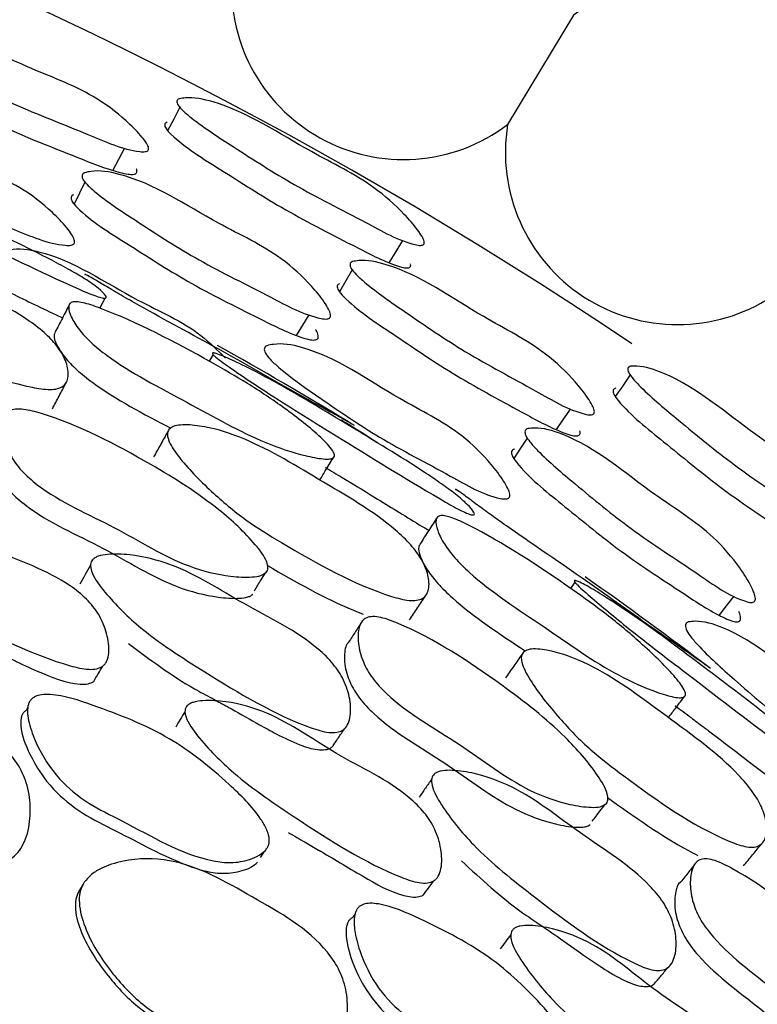
# Model space of a CAD drawing. Units: millimetres. Extents: x 18 to 1436, y 72 to 1488.
# Drawn here: x 596 to 601, y 704 to 710 of the extents above; entities that cross this region are included whole.
import ezdxf

# ---------------------------------------------------------------- set-up
doc = ezdxf.new("R2010")
doc.units = ezdxf.units.MM

msp = doc.modelspace()

# ---------------------------------------------------------------- linework, layer by layer
at = {"color": 7, "linetype": 'Continuous', "lineweight": 25}
for p, q in [((599.5852, 709.7171), (599.1925, 709.0657)), ((596.7642, 707.9714), (596.7959, 708.0318)), ((597.4375, 707.6955), (597.4149, 707.655)), ((597.7627, 706.4155), (597.7637, 706.4171)), ((599.5928, 706.3396), (599.5663, 706.3016)), ((598.3284, 706.1098), (598.3268, 706.1075)), ((596.3659, 705.6497), (596.3655, 705.6491)), ((596.3351, 705.5941), (596.3242, 705.5745)), ((599.7869, 705.0333), (599.788, 705.0347)), ((597.7652, 704.7661), (597.7668, 704.7685)), ((598.3197, 704.4126), (598.3193, 704.4121)), ((598.2835, 704.3605), (598.2707, 704.342))]:
    msp.add_line(p, q, dxfattribs=at)
at = {"color": 7, "linetype": 'Continuous', "lineweight": 25, "flags": 128}
for points in [[(597.2394, 709.1685), (597.2031, 709.0988), (597.1668, 709.0292)], [(596.8415, 708.7924), (596.8766, 708.8593), (596.9117, 708.9262)], [(596.6748, 708.7224), (596.6423, 708.6572), (596.6099, 708.5919)], [(598.487, 708.242), (598.5278, 708.3089), (598.5686, 708.3758)], [(598.2666, 708.2), (598.2286, 708.1346), (598.1907, 708.0692)], [(597.9354, 707.8083), (597.9726, 707.8705), (598.0097, 707.9326)], [(599.9222, 707.574), (599.8779, 707.5091), (599.8336, 707.4443)], [(599.4827, 707.2476), (599.5254, 707.3099), (599.5681, 707.3722)], [(599.3088, 707.1979), (599.2688, 707.1369), (599.2289, 707.0759)], [(600.4525, 706.1411), (600.4967, 706.1984), (600.5409, 706.2557)], [(596.6642, 704.54), (596.6512, 704.5189), (596.6383, 704.4979)]]:
    msp.add_lwpolyline(points, dxfattribs=at)
at = {"color": 7, "linetype": 'Continuous', "lineweight": 25}
for radius in [29.5, 20.8]:
    msp.add_circle((585.1468, 685.7677), radius, dxfattribs=at)
for centre, radius, start, end in [((585.1468, 685.7677), 26.5, 56.08527, 86.16859), ((598.5729, 709.8833), 1.0258, 174.63232, 307.15465), ((600.2047, 708.8995), 1.0258, 16.38799, 127.15465), ((600.2047, 708.8995), 1.0258, 170.67628, 303.19861), ((585.1468, 685.7677), 25.1978, 58.68011, 60.73427), ((585.1468, 685.7677), 25.1978, 52.74751, 54.85063)]:
    msp.add_arc(centre, radius, start, end, dxfattribs=at)
for points, knots in [([(595.5172, 709.6433), (595.529, 709.6471), (595.5867, 709.6654), (595.8759, 709.6411), (596.2568, 709.4255), (596.6801, 709.2769), (596.8948, 709.1148), (596.9926, 709.0189), (597.0354, 708.9658), (597.0514, 708.9383), (597.0545, 708.9217), (597.052, 708.9129), (597.0449, 708.9069), (597.0284, 708.9022), (596.9102, 708.9116), (596.644, 709.031), (596.2623, 709.1738), (595.9028, 709.362), (595.6654, 709.487), (595.5518, 709.5653), (595.519, 709.5947), (595.5061, 709.6147), (595.5035, 709.6267), (595.5073, 709.6369), (595.5138, 709.6411), (595.5172, 709.6433)], [0, 0, 0, 0, 0.012832, 0.063189, 0.2455, 0.364599, 0.433279, 0.469432, 0.484958, 0.496092, 0.500175, 0.50377, 0.507323, 0.511294, 0.521672, 0.612802, 0.74568, 0.864464, 0.948485, 0.967906, 0.981606, 0.986709, 0.991081, 0.9953, 1, 1, 1, 1]), ([(595.4568, 709.5042), (595.4534, 709.502), (595.4469, 709.4979), (595.4432, 709.4879), (595.4459, 709.476), (595.4587, 709.4562), (595.5644, 709.3641), (595.823, 709.2378), (596.1969, 709.0394), (596.5627, 708.8978), (596.8127, 708.7962), (596.927, 708.7699), (596.9592, 708.7676), (596.9756, 708.7721), (596.9827, 708.778), (596.9849, 708.7867), (596.984, 708.795), (596.981, 708.8002), (596.9801, 708.8019)], [0, 0, 0, 0, 0.0091987, 0.0174442, 0.0260086, 0.0360409, 0.0630707, 0.2673045, 0.5023717, 0.7653114, 0.9170604, 0.9460356, 0.9664824, 0.974274, 0.981225, 0.9882534, 0.9962522, 1, 1, 1, 1]), ([(597.236, 709.2195), (597.248, 709.2216), (597.3071, 709.232), (597.5927, 709.1752), (597.9511, 708.929), (598.3566, 708.7359), (598.5544, 708.5587), (598.6433, 708.4574), (598.6812, 708.4027), (598.6948, 708.3752), (598.6964, 708.3594), (598.6932, 708.3516), (598.6855, 708.3468), (598.6687, 708.3446), (598.5519, 708.3682), (598.2983, 708.5122), (597.932, 708.6923), (597.5928, 708.9117), (597.3687, 709.0562), (597.2631, 709.1426), (597.2332, 709.1739), (597.2223, 709.1941), (597.2207, 709.2056), (597.2254, 709.2146), (597.2323, 709.2178), (597.236, 709.2195)], [0, 0, 0, 0, 0.012838, 0.063167, 0.245439, 0.364428, 0.433366, 0.469535, 0.485013, 0.496061, 0.500092, 0.503632, 0.507133, 0.51106, 0.52138, 0.612516, 0.745745, 0.864381, 0.948366, 0.967827, 0.981565, 0.986686, 0.991072, 0.995298, 1, 1, 1, 1]), ([(595.0707, 709.0854), (595.0828, 709.0899), (595.1423, 709.1122), (595.4363, 709.0979), (595.8172, 708.8799), (596.2435, 708.7355), (596.4565, 708.5691), (596.5529, 708.4696), (596.5948, 708.4139), (596.6104, 708.3847), (596.6132, 708.3669), (596.6104, 708.3572), (596.6031, 708.3503), (596.5861, 708.3444), (596.4657, 708.3495), (596.1982, 708.4679), (595.814, 708.6072), (595.4539, 708.7959), (595.2165, 708.9216), (595.1034, 709.0019), (595.0709, 709.0325), (595.0584, 709.0538), (595.0561, 709.0667), (595.0603, 709.0779), (595.0671, 709.0828), (595.0707, 709.0854)], [0, 0, 0, 0, 0.012829, 0.0632, 0.245526, 0.364587, 0.433235, 0.46945, 0.485039, 0.496222, 0.500321, 0.503914, 0.507448, 0.511389, 0.521699, 0.612737, 0.745766, 0.864404, 0.948407, 0.967863, 0.981589, 0.9867, 0.991078, 0.995298, 1, 1, 1, 1]), ([(597.1635, 709.079), (597.1599, 709.0774), (597.1531, 709.0743), (597.1485, 709.0654), (597.1501, 709.054), (597.161, 709.034), (597.2574, 708.9359), (597.5024, 708.7877), (597.8551, 708.5572), (598.2057, 708.3803), (598.445, 708.2548), (598.5563, 708.2162), (598.588, 708.21), (598.6047, 708.2121), (598.6123, 708.2167), (598.6152, 708.2245), (598.6154, 708.2312), (598.6135, 708.2353), (598.6133, 708.2359)], [0, 0, 0, 0, 0.009228, 0.017511, 0.026121, 0.036207, 0.063367, 0.268067, 0.503395, 0.767687, 0.919898, 0.948892, 0.969286, 0.977016, 0.983884, 0.990823, 0.998739, 1, 1, 1, 1]), ([(595.1534, 708.8357), (595.1558, 708.8359), (595.1608, 708.8363), (595.1815, 708.8326), (595.236, 708.8176), (595.3629, 708.7737), (595.6294, 708.6658), (596.0184, 708.4805), (596.365, 708.3176), (596.5872, 708.1985), (596.6846, 708.141), (596.7569, 708.0901), (596.7965, 708.053), (596.8034, 708.0339), (596.7915, 708.0294), (596.7622, 708.0356), (596.7064, 708.055), (596.4428, 708.1706), (596.0456, 708.3664), (595.5865, 708.5864), (595.3224, 708.7263), (595.1948, 708.7979), (595.1616, 708.8214), (595.1535, 708.8286), (595.1501, 708.8337), (595.1524, 708.835), (595.1534, 708.8357)], [0, 0, 0, 0, 0.005387, 0.011639, 0.02748, 0.062823, 0.12706, 0.245938, 0.37244, 0.403864, 0.433063, 0.466639, 0.499666, 0.51383, 0.525699, 0.53693, 0.549807, 0.57755, 0.752357, 0.868981, 0.94557, 0.979187, 0.985148, 0.99041, 0.995244, 1, 1, 1, 1]), ([(596.6729, 708.7788), (596.6853, 708.7817), (596.7463, 708.7962), (597.0377, 708.7498), (597.3958, 708.5007), (597.806, 708.314), (598.0018, 708.1322), (598.0885, 708.0272), (598.1249, 707.9699), (598.1375, 707.9407), (598.1385, 707.9235), (598.1348, 707.9148), (598.1268, 707.9091), (598.1094, 707.9056), (597.9901, 707.924), (597.7348, 708.0662), (597.3654, 708.2418), (597.0257, 708.4619), (596.8019, 708.6076), (596.6974, 708.6962), (596.668, 708.7288), (596.6577, 708.7503), (596.6567, 708.7628), (596.6619, 708.7729), (596.6691, 708.7767), (596.6729, 708.7788)], [0, 0, 0, 0, 0.012841, 0.063134, 0.245481, 0.364514, 0.433358, 0.469525, 0.485041, 0.496159, 0.500234, 0.503813, 0.507341, 0.511279, 0.52158, 0.61248, 0.745811, 0.864398, 0.948279, 0.967736, 0.981492, 0.98663, 0.991037, 0.995283, 1, 1, 1, 1]), ([(596.6073, 708.6478), (596.6036, 708.6459), (596.5964, 708.6421), (596.5913, 708.6321), (596.5924, 708.6198), (596.6027, 708.5986), (596.6972, 708.4967), (596.9425, 708.3479), (597.2957, 708.1164), (597.6492, 707.9433), (597.8907, 707.8205), (598.0036, 707.7852), (598.0361, 707.7805), (598.0533, 707.7839), (598.0613, 707.7894), (598.0649, 707.798), (598.0636, 707.8149), (598.0585, 707.8314), (598.0497, 707.8428), (598.0484, 707.8444)], [0, 0, 0, 0, 0.009037, 0.01716, 0.025604, 0.035483, 0.062031, 0.261677, 0.491352, 0.749608, 0.897889, 0.926094, 0.945967, 0.953534, 0.96029, 0.967138, 0.974948, 0.99632, 1, 1, 1, 1]), ([(594.9397, 708.355), (594.9469, 708.3623), (594.9627, 708.3784), (595.0231, 708.3942), (595.151, 708.3989), (595.4421, 708.3465), (595.8597, 708.147), (596.2408, 707.9766), (596.4453, 707.8188), (596.5219, 707.7339), (596.5672, 707.6478), (596.5798, 707.5774), (596.5675, 707.5308), (596.5463, 707.5051), (596.5117, 707.4902), (596.451, 707.484), (596.172, 707.5291), (595.8206, 707.6827), (595.4407, 707.8641), (595.2153, 708.0197), (595.0392, 708.1659), (594.9483, 708.2764), (594.9299, 708.3289), (594.9365, 708.3466), (594.9397, 708.355)], [0, 0, 0, 0, 0.0131858, 0.028928, 0.0625358, 0.1258007, 0.2469778, 0.3727647, 0.4038217, 0.4337108, 0.4675272, 0.5007645, 0.5162621, 0.5298109, 0.5425697, 0.5560806, 0.58335, 0.7516384, 0.8087698, 0.8707169, 0.9421093, 0.9750351, 0.9880418, 1, 1, 1, 1]), ([(596.1878, 708.3118), (596.2006, 708.3153), (596.2636, 708.3323), (596.559, 708.2921), (596.9122, 708.0388), (597.3187, 707.868), (597.4642, 707.7206), (597.511, 707.6731)], [0, 0, 0, 0, 0.030472, 0.150014, 0.582913, 0.865684, 1, 1, 1, 1]), ([(598.2683, 708.2492), (598.2804, 708.2515), (598.3399, 708.2629), (598.6242, 708.2046), (598.9769, 707.9454), (599.3797, 707.7478), (599.5737, 707.5614), (599.6594, 707.4547), (599.6956, 707.3969), (599.7083, 707.3677), (599.7094, 707.3508), (599.7059, 707.3424), (599.6981, 707.3372), (599.6812, 707.3345), (599.5649, 707.3579), (599.3147, 707.5079), (598.9526, 707.6949), (598.6179, 707.9243), (598.3969, 708.0764), (598.2934, 708.1676), (598.2642, 708.2007), (598.2539, 708.2221), (598.2527, 708.2343), (598.2576, 708.244), (598.2646, 708.2474), (598.2683, 708.2492)], [0, 0, 0, 0, 0.012832, 0.063189, 0.2455, 0.364599, 0.433279, 0.469432, 0.484958, 0.496092, 0.500175, 0.50377, 0.507323, 0.511294, 0.521672, 0.612802, 0.74568, 0.864464, 0.948485, 0.967906, 0.981606, 0.986709, 0.991081, 0.9953, 1, 1, 1, 1]), ([(595.8888, 708.2247), (595.9247, 708.208), (595.9883, 708.1783), (596.0598, 708.1447), (596.0979, 708.1266), (596.1096, 708.121), (596.2058, 708.0751), (596.3457, 708.0072), (596.4901, 707.9366), (596.5388, 707.9159), (596.5415, 707.9147)], [0, 0, 0, 0, 0.16363, 0.290842, 0.326996, 0.338209, 0.344847, 0.768226, 0.987047, 1, 1, 1, 1]), ([(598.2801, 707.2723), (598.276, 707.2746), (598.2667, 707.2799), (598.2169, 707.3082), (598.1077, 707.3691), (597.8529, 707.5089), (597.4652, 707.7339), (597.1102, 707.923), (596.8891, 708.0489), (596.7944, 708.1049), (596.7223, 708.148), (596.684, 708.1695), (596.6709, 708.1757), (596.6753, 708.1727), (596.6762, 708.1721)], [0, 0, 0, 0, 0.023837, 0.054142, 0.120554, 0.24352, 0.474794, 0.717848, 0.778008, 0.834966, 0.900159, 0.964061, 0.992709, 1, 1, 1, 1]), ([(598.1918, 708.1182), (598.1882, 708.1164), (598.1813, 708.1131), (598.1764, 708.1036), (598.1777, 708.0915), (598.1881, 708.0703), (598.2821, 707.9664), (598.5239, 707.8104), (598.8717, 707.5692), (599.2183, 707.3853), (599.4545, 707.2548), (599.5648, 707.2152), (599.5966, 707.2091), (599.6134, 707.2116), (599.6211, 707.2167), (599.6243, 707.225), (599.6245, 707.2334), (599.6221, 707.2389), (599.6214, 707.2407)], [0, 0, 0, 0, 0.009199, 0.017444, 0.026009, 0.036041, 0.063071, 0.267305, 0.502372, 0.765311, 0.91706, 0.946036, 0.966482, 0.974274, 0.981225, 0.988253, 0.996252, 1, 1, 1, 1]), ([(598.1557, 707.0812), (598.1491, 707.0779), (598.1347, 707.0707), (598.078, 707.0735), (597.9564, 707.0971), (597.678, 707.1882), (597.2792, 707.418), (596.9063, 707.6067), (596.7079, 707.7667), (596.6339, 707.8472), (596.589, 707.9207), (596.5738, 707.9722), (596.5824, 707.9994), (596.6008, 708.01), (596.6323, 708.0105), (596.6881, 707.9995), (596.9474, 707.9074), (597.2865, 707.7304), (597.6521, 707.5213), (597.876, 707.369), (598.052, 707.2322), (598.144, 707.1365), (598.1638, 707.0966), (598.1583, 707.0862), (598.1557, 707.0812)], [0, 0, 0, 0, 0.013135, 0.028875, 0.062518, 0.125717, 0.246602, 0.372396, 0.40338, 0.433327, 0.467086, 0.500059, 0.515354, 0.528875, 0.541709, 0.555437, 0.583027, 0.751068, 0.808285, 0.87063, 0.942361, 0.97527, 0.988175, 1, 1, 1, 1]), ([(596.5836, 707.9966), (596.5691, 707.9685), (596.5401, 707.9121), (596.5112, 707.8558), (596.4967, 707.8276)], [0, 0, 0, 0, 0.5000005, 1, 1, 1, 1]), ([(596.4972, 707.8273), (596.4946, 707.822), (596.4857, 707.804), (596.5038, 707.7536), (596.5486, 707.6825), (596.623, 707.6037), (596.8195, 707.4483), (597.0232, 707.3417), (597.1863, 707.2563)], [0, 0, 0, 0, 0.050477, 0.171765, 0.296962, 0.409262, 0.526695, 1, 1, 1, 1]), ([(597.7589, 707.748), (597.7714, 707.751), (597.8331, 707.7661), (598.1234, 707.7171), (598.4758, 707.4557), (598.8821, 707.2619), (599.0739, 707.0714), (599.1578, 706.9612), (599.1929, 706.9009), (599.205, 706.8702), (599.2056, 706.8521), (599.2017, 706.8428), (599.1936, 706.8368), (599.176, 706.833), (599.057, 706.8523), (598.8054, 707.0015), (598.4404, 707.1853), (598.1052, 707.4152), (597.8843, 707.5681), (597.7815, 707.6612), (597.7528, 707.6955), (597.743, 707.718), (597.7422, 707.7312), (597.7477, 707.7418), (597.755, 707.7458), (597.7589, 707.748)], [0, 0, 0, 0, 0.012829, 0.0632, 0.245526, 0.364587, 0.433235, 0.46945, 0.485039, 0.496222, 0.500321, 0.503914, 0.507448, 0.511389, 0.521699, 0.612737, 0.745766, 0.864404, 0.948407, 0.967863, 0.981589, 0.9867, 0.991078, 0.995298, 1, 1, 1, 1]), ([(597.4359, 707.7049), (597.4382, 707.7049), (597.4432, 707.7049), (597.4634, 707.6991), (597.5162, 707.6786), (597.6379, 707.6221), (597.8922, 707.4878), (598.2604, 707.2641), (598.5888, 707.0669), (598.7978, 706.926), (598.8888, 706.859), (598.9556, 706.801), (598.9912, 706.76), (598.9963, 706.7404), (598.9839, 706.7372), (598.9555, 706.7463), (598.9019, 706.7712), (598.6513, 706.9128), (598.276, 707.1479), (597.8415, 707.4132), (597.5929, 707.579), (597.4732, 707.6632), (597.4425, 707.6899), (597.4352, 707.6979), (597.4324, 707.7033), (597.4347, 707.7044), (597.4359, 707.7049)], [0, 0, 0, 0, 0.005387, 0.011639, 0.02748, 0.062823, 0.12706, 0.245938, 0.37244, 0.403864, 0.433063, 0.466639, 0.499666, 0.51383, 0.525699, 0.53693, 0.549807, 0.57755, 0.752357, 0.868981, 0.94557, 0.979187, 0.985148, 0.99041, 0.995244, 1, 1, 1, 1]), ([(599.9248, 707.6251), (599.937, 707.6258), (599.9969, 707.629), (600.2738, 707.5389), (600.6005, 707.2521), (600.9804, 707.0123), (601.1559, 706.8129), (601.2322, 706.7018), (601.2633, 706.643), (601.2735, 706.6141), (601.2733, 706.5983), (601.2691, 706.5909), (601.261, 706.5871), (601.244, 706.5868), (601.1308, 706.6241), (600.8961, 706.797), (600.5536, 707.0193), (600.2427, 707.2772), (600.0374, 707.4473), (599.9427, 707.5455), (599.9167, 707.5801), (599.9082, 707.6015), (599.9081, 707.6131), (599.9138, 707.6215), (599.921, 707.6238), (599.9248, 707.6251)], [0, 0, 0, 0, 0.012838, 0.063167, 0.245439, 0.364428, 0.433366, 0.469535, 0.485013, 0.496061, 0.500092, 0.503632, 0.507133, 0.51106, 0.52138, 0.612516, 0.745745, 0.864381, 0.948366, 0.967827, 0.981565, 0.986686, 0.991072, 0.995298, 1, 1, 1, 1]), ([(596.4805, 707.3717), (596.4938, 707.397), (596.5203, 707.4475), (596.5469, 707.498), (596.5602, 707.5233)], [0, 0, 0, 0, 0.4999991, 1, 1, 1, 1]), ([(599.8363, 707.4941), (599.8325, 707.4929), (599.8254, 707.4906), (599.8197, 707.4824), (599.82, 707.4709), (599.8284, 707.4498), (599.9125, 707.3409), (600.1383, 707.1648), (600.4613, 706.8942), (600.7885, 706.677), (601.0113, 706.5241), (601.1172, 706.4726), (601.148, 706.4628), (601.1648, 706.4629), (601.1729, 706.4665), (601.1767, 706.4739), (601.1777, 706.4806), (601.1763, 706.4848), (601.1761, 706.4854)], [0, 0, 0, 0, 0.009228, 0.017511, 0.026121, 0.036207, 0.063367, 0.268067, 0.503395, 0.767687, 0.919898, 0.948892, 0.969286, 0.977016, 0.983884, 0.990823, 0.998739, 1, 1, 1, 1]), ([(597.7538, 706.3969), (597.7441, 706.3901), (597.7219, 706.3748), (597.6489, 706.3663), (597.5078, 706.3728), (597.2172, 706.4435), (596.8511, 706.6816), (596.4868, 706.8306), (596.2945, 707.0004), (596.2242, 707.0985), (596.1874, 707.2012), (596.18, 707.2835), (596.1967, 707.3353), (596.2223, 707.3604), (596.2613, 707.3711), (596.326, 707.3694), (596.606, 707.2912), (597.0045, 707.0856), (597.4374, 706.8138), (597.658, 706.606), (597.7532, 706.4822), (597.7662, 706.429), (597.7623, 706.4083), (597.7566, 706.4006), (597.7538, 706.3969)], [0, 0, 0, 0, 0.012177, 0.027943, 0.062692, 0.126505, 0.24617, 0.372629, 0.403809, 0.433139, 0.466818, 0.499774, 0.514251, 0.526685, 0.538452, 0.551628, 0.579224, 0.752299, 0.869572, 0.944354, 0.977742, 0.989566, 0.994833, 1, 1, 1, 1]), ([(597.1746, 707.2484), (597.1825, 707.2549), (597.1999, 707.2693), (597.2615, 707.2789), (597.3892, 707.2707), (597.6735, 707.1891), (598.0688, 706.9484), (598.4307, 706.7403), (598.6182, 706.5626), (598.6859, 706.4704), (598.7222, 706.3802), (598.7276, 706.3089), (598.7107, 706.2637), (598.6869, 706.2403), (598.651, 706.229), (598.59, 706.229), (598.317, 706.302), (597.9829, 706.4904), (597.6234, 706.7093), (597.4148, 706.8869), (597.2544, 707.0502), (597.1752, 707.1693), (597.1622, 707.2234), (597.1706, 707.2403), (597.1746, 707.2484)], [0, 0, 0, 0, 0.013186, 0.028928, 0.062536, 0.125801, 0.246978, 0.372765, 0.403822, 0.433711, 0.467527, 0.500764, 0.516262, 0.529811, 0.54257, 0.556081, 0.58335, 0.751638, 0.80877, 0.870717, 0.942109, 0.975035, 0.988042, 1, 1, 1, 1]), ([(598.4116, 707.1706), (598.3619, 707.2041), (598.2939, 707.2497), (598.2222, 707.2922), (598.2029, 707.3036)], [0, 0, 0, 0, 0.731237, 1, 1, 1, 1]), ([(599.3136, 707.254), (599.3263, 707.2555), (599.3886, 707.2627), (599.6724, 707.1821), (599.9985, 706.8925), (600.3837, 706.6585), (600.5567, 706.4549), (600.6303, 706.3403), (600.6597, 706.2791), (600.6688, 706.2486), (600.6677, 706.2315), (600.663, 706.2232), (600.6544, 706.2185), (600.6367, 706.217), (600.5205, 706.2494), (600.2837, 706.4209), (599.9378, 706.6389), (599.6264, 706.8977), (599.4215, 707.0688), (599.3281, 707.1691), (599.3028, 707.205), (599.2952, 707.2275), (599.2956, 707.24), (599.3019, 707.2495), (599.3096, 707.2525), (599.3136, 707.254)], [0, 0, 0, 0, 0.0128411, 0.0631343, 0.2454811, 0.3645143, 0.4333579, 0.4695255, 0.4850411, 0.4961586, 0.500234, 0.5038129, 0.5073407, 0.5112791, 0.5215803, 0.6124804, 0.745811, 0.8643978, 0.9482787, 0.9677357, 0.981492, 0.9866296, 0.9910366, 0.9952832, 1, 1, 1, 1]), ([(596.1337, 707.2016), (596.1324, 707.2004), (596.1214, 707.1911), (596.113, 707.1468), (596.1188, 707.0695), (596.1581, 706.9693), (596.2288, 706.8742), (596.4215, 706.7076), (596.7819, 706.5585), (597.1459, 706.3226), (597.4319, 706.2497), (597.5728, 706.2394), (597.6361, 706.2473), (597.6626, 706.2571), (597.6709, 706.2643), (597.6748, 706.2677)], [0, 0, 0, 0, 0.003646, 0.0308, 0.092942, 0.157102, 0.213673, 0.274401, 0.521872, 0.756001, 0.880043, 0.946902, 0.976937, 0.98917, 1, 1, 1, 1]), ([(597.1678, 707.2353), (597.1537, 707.2102), (597.1257, 707.1601), (597.0977, 707.11), (597.0837, 707.085)], [0, 0, 0, 0, 0.5, 1, 1, 1, 1]), ([(599.233, 707.1318), (599.229, 707.1303), (599.2215, 707.1274), (599.2152, 707.1181), (599.2149, 707.1057), (599.2226, 707.0834), (599.3044, 706.971), (599.5304, 706.7943), (599.8537, 706.5227), (600.1842, 706.309), (600.4095, 706.1585), (600.5175, 706.1101), (600.5491, 706.1015), (600.5667, 706.1028), (600.5752, 706.1074), (600.5798, 706.1155), (600.5805, 706.1324), (600.5775, 706.1495), (600.57, 706.1618), (600.5689, 706.1636)], [0, 0, 0, 0, 0.0090369, 0.0171599, 0.0256042, 0.0354829, 0.0620313, 0.2616767, 0.4913521, 0.7496079, 0.8978889, 0.9260935, 0.9459674, 0.9535343, 0.9602903, 0.9671375, 0.9749484, 0.99632, 1, 1, 1, 1]), ([(598.0734, 706.9477), (598.086, 706.9682), (598.115, 707.0157), (598.144, 707.0631), (598.1604, 707.09)], [0, 0, 0, 0, 0.432331, 1, 1, 1, 1]), ([(598.1057, 707.0227), (598.1396, 707.0025), (598.1999, 706.9665), (598.2676, 706.9258), (598.3037, 706.904), (598.3148, 706.8972), (598.4059, 706.8418), (598.5382, 706.7602), (598.6747, 706.6752), (598.721, 706.6498), (598.7236, 706.6483)], [0, 0, 0, 0, 0.16363, 0.2908423, 0.326996, 0.3382094, 0.3448472, 0.7682256, 0.9870468, 1, 1, 1, 1]), ([(600.3883, 705.8333), (600.3844, 705.836), (600.3758, 705.8422), (600.3291, 705.8754), (600.2266, 705.947), (599.9872, 706.1119), (599.6243, 706.3749), (599.2902, 706.599), (599.0831, 706.7467), (598.9945, 706.8119), (598.9271, 706.8621), (598.8911, 706.8874), (598.8787, 706.8948), (598.8828, 706.8914), (598.8836, 706.8907)], [0, 0, 0, 0, 0.023837, 0.054142, 0.120554, 0.24352, 0.474794, 0.717848, 0.778008, 0.834966, 0.900159, 0.964061, 0.992709, 1, 1, 1, 1]), ([(595.2152, 706.7295), (595.2195, 706.7338), (595.2289, 706.7432), (595.2587, 706.7578), (595.3289, 706.7746), (595.4779, 706.78), (595.7677, 706.7302), (596.1293, 706.514), (596.4881, 706.3989), (596.6854, 706.2421), (596.7628, 706.1446), (596.8082, 706.0338), (596.823, 705.9375), (596.8107, 705.8774), (596.7959, 705.8525), (596.7774, 705.8343), (596.7439, 705.8203), (596.6769, 705.8172), (596.394, 705.8883), (596.0076, 706.0852), (595.5659, 706.3196), (595.3325, 706.5121), (595.2264, 706.6285), (595.2065, 706.6805), (595.2039, 706.6992), (595.2063, 706.7161), (595.2122, 706.725), (595.2152, 706.7295)], [0, 0, 0, 0, 0.005287, 0.0115, 0.027448, 0.063029, 0.127365, 0.246167, 0.371835, 0.403388, 0.432786, 0.466573, 0.499501, 0.513256, 0.519162, 0.524701, 0.535564, 0.548303, 0.576382, 0.752678, 0.868863, 0.946034, 0.979654, 0.985517, 0.990653, 0.995354, 1, 1, 1, 1]), ([(598.7737, 706.7255), (598.7565, 706.699), (598.722, 706.6459), (598.6875, 706.5927), (598.6702, 706.5662)], [0, 0, 0, 0, 0.5, 1, 1, 1, 1]), ([(600.2452, 705.6558), (600.2383, 705.6532), (600.2233, 705.6474), (600.1671, 705.6559), (600.0486, 705.6917), (599.7807, 705.8106), (599.4073, 706.0795), (599.0554, 706.305), (598.8741, 706.4842), (598.8087, 706.5718), (598.7715, 706.6495), (598.7615, 706.7022), (598.7729, 706.7284), (598.7923, 706.7371), (598.8236, 706.7344), (598.878, 706.7179), (599.1267, 706.5999), (599.4461, 706.3896), (599.7887, 706.1445), (599.9961, 705.9704), (600.1573, 705.8165), (600.2391, 705.712), (600.2548, 705.6703), (600.2483, 705.6605), (600.2452, 705.6558)], [0, 0, 0, 0, 0.013135, 0.028875, 0.062518, 0.125717, 0.246602, 0.372396, 0.40338, 0.433327, 0.467086, 0.500059, 0.515354, 0.528875, 0.541709, 0.555437, 0.583027, 0.751068, 0.808285, 0.87063, 0.942361, 0.97527, 0.988175, 1, 1, 1, 1]), ([(598.6707, 706.5658), (598.6676, 706.5608), (598.6569, 706.5438), (598.6698, 706.4918), (598.7072, 706.4166), (598.7732, 706.3307), (598.9524, 706.1567), (599.1434, 706.0306), (599.2964, 705.9296)], [0, 0, 0, 0, 0.050595, 0.172167, 0.297657, 0.41022, 0.527928, 1, 1, 1, 1]), ([(596.7201, 706.4726), (596.7245, 706.4766), (596.734, 706.4851), (596.7631, 706.4975), (596.8312, 706.5092), (596.9777, 706.503), (597.2651, 706.4335), (597.6239, 706.1959), (597.9731, 706.0321), (598.1554, 705.8545), (598.2225, 705.7516), (598.2565, 705.6413), (598.2606, 705.5487), (598.2414, 705.4871), (598.2144, 705.4558), (598.1742, 705.4414), (598.1084, 705.442), (597.8305, 705.5318), (597.4551, 705.7613), (597.0271, 706.0315), (596.8131, 706.2482), (596.7178, 706.3783), (596.7056, 706.4369), (596.7106, 706.4598), (596.717, 706.4684), (596.7201, 706.4726)], [0, 0, 0, 0, 0.005545, 0.011892, 0.027708, 0.062808, 0.127079, 0.246365, 0.372324, 0.403784, 0.433313, 0.467188, 0.500471, 0.514982, 0.527011, 0.538269, 0.550969, 0.578318, 0.752653, 0.869194, 0.944815, 0.978381, 0.989919, 0.995001, 1, 1, 1, 1]), ([(596.7075, 706.4401), (596.6971, 706.4213), (596.6762, 706.3836), (596.6554, 706.3459), (596.645, 706.3271)], [0, 0, 0, 0, 0.5, 1, 1, 1, 1]), ([(597.7614, 706.4377), (597.9311, 706.3405), (598.1196, 706.2325), (598.3122, 706.1561), (598.3315, 706.1484)], [0, 0, 0, 0, 0.899858, 1, 1, 1, 1]), ([(597.6843, 706.2877), (597.6975, 706.3093), (597.7194, 706.3449), (597.7412, 706.3805), (597.7499, 706.3946)], [0, 0, 0, 0, 0.605344, 1, 1, 1, 1]), ([(599.5922, 706.3491), (599.5945, 706.3489), (599.5995, 706.3483), (599.619, 706.3405), (599.6694, 706.3148), (599.7848, 706.2463), (600.0241, 706.0869), (600.3679, 705.8271), (600.6747, 705.5977), (600.8683, 705.4364), (600.9521, 705.3605), (601.0127, 705.2961), (601.044, 705.2517), (601.047, 705.2316), (601.0344, 705.2297), (601.007, 705.2416), (600.9562, 705.2719), (600.7212, 705.4381), (600.3716, 705.7099), (599.9662, 706.0178), (599.7356, 706.208), (599.625, 706.3038), (599.5973, 706.3335), (599.5907, 706.3422), (599.5885, 706.3478), (599.5909, 706.3487), (599.5922, 706.3491)], [0, 0, 0, 0, 0.005387, 0.011639, 0.02748, 0.062823, 0.12706, 0.245938, 0.37244, 0.403864, 0.433063, 0.466639, 0.499666, 0.51383, 0.525699, 0.53693, 0.549807, 0.57755, 0.752357, 0.868981, 0.94557, 0.979187, 0.985148, 0.99041, 0.995244, 1, 1, 1, 1]), ([(598.608, 706.1143), (598.6237, 706.1381), (598.6553, 706.1856), (598.6868, 706.2332), (598.7026, 706.257)], [0, 0, 0, 0, 0.499999, 1, 1, 1, 1]), ([(599.7761, 705.0156), (599.7658, 705.0099), (599.7422, 704.9968), (599.6687, 704.9958), (599.5289, 705.0166), (599.247, 705.1163), (598.9068, 705.3902), (598.5596, 705.5753), (598.3854, 705.7637), (598.3254, 705.8684), (598.2992, 705.9743), (598.3001, 706.0569), (598.3219, 706.1068), (598.35, 706.1291), (598.3899, 706.1358), (598.454, 706.1275), (598.7247, 706.0215), (599.1004, 705.7766), (599.5036, 705.4624), (599.702, 705.2333), (599.7842, 705.1006), (599.7917, 705.0463), (599.7857, 705.0261), (599.7793, 705.0191), (599.7761, 705.0156)], [0, 0, 0, 0, 0.012177, 0.027943, 0.062692, 0.126505, 0.24617, 0.372629, 0.403809, 0.433139, 0.466818, 0.499774, 0.514251, 0.526685, 0.538452, 0.551628, 0.579224, 0.752299, 0.869572, 0.944354, 0.977742, 0.989566, 0.994833, 1, 1, 1, 1]), ([(598.3233, 706.1021), (598.3112, 706.0832), (598.2851, 706.0429), (598.2591, 706.0026), (598.2452, 705.9811)], [0, 0, 0, 0, 0.467952, 1, 1, 1, 1]), ([(600.2701, 706.102), (600.2829, 706.1036), (600.3459, 706.1113), (600.6284, 706.0283), (600.9474, 705.727), (601.3279, 705.4865), (601.4958, 705.2747), (601.5661, 705.1554), (601.5938, 705.0913), (601.6021, 705.0593), (601.6006, 705.0413), (601.5957, 705.0326), (601.5869, 705.0276), (601.569, 705.0259), (601.4531, 705.0591), (601.2209, 705.237), (600.8802, 705.4627), (600.5746, 705.7307), (600.3733, 705.9086), (600.2822, 706.0132), (600.2578, 706.0506), (600.2507, 706.0742), (600.2515, 706.0873), (600.2582, 706.0972), (600.266, 706.1004), (600.2701, 706.102)], [0, 0, 0, 0, 0.012829, 0.0632, 0.245526, 0.364587, 0.433235, 0.46945, 0.485039, 0.496222, 0.500321, 0.503914, 0.507448, 0.511389, 0.521699, 0.612737, 0.745766, 0.864404, 0.948407, 0.967863, 0.981589, 0.9867, 0.991078, 0.995298, 1, 1, 1, 1]), ([(595.8907, 706.0383), (595.9258, 706.0223), (595.9891, 705.9937), (596.0601, 705.9618), (596.098, 705.9445), (596.109, 705.9395), (596.2047, 705.8954), (596.3767, 705.8126), (596.5738, 705.7304), (596.692, 705.7299), (596.7162, 705.7423), (596.727, 705.7478)], [0, 0, 0, 0, 0.1272498, 0.2290845, 0.2567732, 0.2648084, 0.2689706, 0.6042575, 0.9003855, 0.9556734, 1, 1, 1, 1]), ([(596.9345, 705.9739), (597.0615, 705.8781), (597.2205, 705.7581), (597.4239, 705.651), (597.4937, 705.6129), (597.531, 705.5925), (597.5424, 705.5862), (597.6018, 705.5531), (597.6918, 705.5021), (597.8263, 705.4273), (597.9402, 705.373), (598.0413, 705.3398), (598.1047, 705.3388), (598.1365, 705.3463), (598.1458, 705.3572), (598.1476, 705.3593)], [0, 0, 0, 0, 0.3386689, 0.4236279, 0.4898572, 0.5085154, 0.5142294, 0.5175332, 0.6536812, 0.7348717, 0.8456312, 0.9246264, 0.9608666, 0.992545, 1, 1, 1, 1]), ([(598.2457, 705.9801), (598.2443, 705.9791), (598.2325, 705.9709), (598.2196, 705.9277), (598.2176, 705.8502), (598.2465, 705.7466), (598.3072, 705.6447), (598.4821, 705.4595), (598.8256, 705.2747), (599.1639, 705.0032), (599.441, 704.9017), (599.5802, 704.8772), (599.6439, 704.8787), (599.6712, 704.8858), (599.6803, 704.8921), (599.6845, 704.895)], [0, 0, 0, 0, 0.003646, 0.0308, 0.092942, 0.157102, 0.213673, 0.274401, 0.521872, 0.756001, 0.880043, 0.946902, 0.976937, 0.98917, 1, 1, 1, 1]), ([(599.2779, 705.909), (599.2614, 705.8855), (599.2285, 705.8385), (599.1956, 705.7915), (599.1791, 705.768)], [0, 0, 0, 0, 0.5, 1, 1, 1, 1]), ([(599.286, 705.9213), (599.2946, 705.9271), (599.3133, 705.9396), (599.3756, 705.9429), (599.5018, 705.9218), (599.7764, 705.8119), (600.1453, 705.5324), (600.4843, 705.2888), (600.6528, 705.093), (600.7108, 704.9944), (600.7379, 704.901), (600.736, 704.8296), (600.7146, 704.7863), (600.6886, 704.7654), (600.6517, 704.7578), (600.5911, 704.764), (600.3268, 704.8643), (600.0136, 705.0855), (599.678, 705.3396), (599.4885, 705.5374), (599.3454, 705.7161), (599.2786, 705.8426), (599.2712, 705.8978), (599.2812, 705.9137), (599.286, 705.9213)], [0, 0, 0, 0, 0.013186, 0.028928, 0.062536, 0.125801, 0.246978, 0.372765, 0.403822, 0.433711, 0.467527, 0.500764, 0.516262, 0.529811, 0.54257, 0.556081, 0.58335, 0.751638, 0.80877, 0.870717, 0.942109, 0.975035, 0.988042, 1, 1, 1, 1]), ([(596.7266, 705.7471), (596.7357, 705.7624), (596.7538, 705.7931), (596.7719, 705.8237), (596.781, 705.8391)], [0, 0, 0, 0, 0.499999, 1, 1, 1, 1]), ([(594.7111, 705.6197), (594.7219, 705.636), (594.7452, 705.6713), (594.8185, 705.7257), (594.9674, 705.7906), (595.2932, 705.8257), (595.7186, 705.6298), (596.1078, 705.4643), (596.2831, 705.25), (596.3373, 705.1228), (596.3548, 704.984), (596.3419, 704.8652), (596.3108, 704.7802), (596.2776, 704.7277), (596.2331, 704.688), (596.1617, 704.6532), (596.0497, 704.6381), (595.7635, 704.6706), (595.4429, 704.7705), (595.1059, 704.9342), (594.8971, 705.1233), (594.7493, 705.3189), (594.6905, 705.4816), (594.6903, 705.5682), (594.7043, 705.603), (594.7111, 705.6197)], [0, 0, 0, 0, 0.013569, 0.029396, 0.062737, 0.125864, 0.247334, 0.372846, 0.403805, 0.43371, 0.467385, 0.500714, 0.516492, 0.53046, 0.543617, 0.55731, 0.584594, 0.619202, 0.752202, 0.809701, 0.871203, 0.941214, 0.974048, 0.987475, 1, 1, 1, 1]), ([(597.7498, 704.7408), (597.7375, 704.7302), (597.71, 704.7065), (597.6402, 704.6796), (597.5481, 704.6623), (597.2776, 704.6955), (597.0067, 704.8666), (596.692, 705.015), (596.5059, 705.1668), (596.3965, 705.3414), (596.3453, 705.4777), (596.3318, 705.5522), (596.3326, 705.5924), (596.3402, 705.6187), (596.3493, 705.6348), (596.362, 705.6478), (596.3837, 705.661), (596.4195, 705.6697), (596.5369, 705.6692), (596.7968, 705.5808), (597.1745, 705.4353), (597.496, 705.175), (597.6873, 704.9864), (597.7559, 704.8724), (597.7735, 704.8209), (597.7725, 704.7822), (597.7623, 704.7566), (597.754, 704.7461), (597.7498, 704.7408)], [0, 0, 0, 0, 0.014063, 0.031478, 0.062492, 0.090767, 0.248993, 0.308389, 0.368255, 0.436838, 0.471916, 0.48758, 0.500332, 0.506015, 0.511322, 0.516505, 0.521837, 0.53305, 0.54695, 0.617457, 0.748856, 0.868208, 0.943573, 0.961584, 0.976104, 0.988274, 0.994068, 1, 1, 1, 1]), ([(600.1499, 705.5313), (600.1644, 705.5504), (600.198, 705.5947), (600.2317, 705.6389), (600.2508, 705.6641)], [0, 0, 0, 0, 0.432331, 1, 1, 1, 1]), ([(597.2842, 705.6033), (597.2889, 705.6072), (597.2992, 705.6156), (597.3304, 705.6271), (597.4018, 705.6367), (597.5507, 705.627), (597.8339, 705.5482), (598.1719, 705.2964), (598.5171, 705.1457), (598.6976, 704.9697), (598.7647, 704.8649), (598.7986, 704.75), (598.8036, 704.6528), (598.7854, 704.5942), (598.7681, 704.571), (598.7479, 704.5547), (598.7131, 704.5442), (598.6462, 704.5478), (598.3718, 704.6472), (598.0074, 704.8822), (597.5916, 705.1601), (597.3789, 705.3752), (597.2852, 705.5018), (597.2706, 705.5555), (597.2699, 705.5744), (597.274, 705.5909), (597.2808, 705.5992), (597.2842, 705.6033)], [0, 0, 0, 0, 0.005287, 0.0115, 0.027448, 0.063029, 0.127365, 0.246167, 0.371835, 0.403388, 0.432786, 0.466573, 0.499501, 0.513256, 0.519162, 0.524701, 0.535564, 0.548303, 0.576382, 0.752678, 0.868863, 0.946034, 0.979654, 0.985517, 0.990653, 0.995354, 1, 1, 1, 1]), ([(596.3241, 705.5739), (596.3225, 705.5731), (596.316, 705.5694), (596.307, 705.5595), (596.2982, 705.5443), (596.2912, 705.519), (596.2918, 705.44), (596.3506, 705.2905), (596.4706, 705.105), (596.6566, 704.9561), (596.9332, 704.8221), (597.1722, 704.6877), (597.3932, 704.6134), (597.5055, 704.5987), (597.5959, 704.613), (597.6642, 704.6377), (597.6909, 704.6601), (597.7028, 704.6701)], [0, 0, 0, 0, 0.002959, 0.0126408, 0.02253, 0.0331428, 0.0570927, 0.1534168, 0.2858209, 0.4024419, 0.5182777, 0.7640473, 0.8271443, 0.881706, 0.9408344, 0.9736862, 1, 1, 1, 1]), ([(597.2702, 705.5669), (597.261, 705.5516), (597.2426, 705.5211), (597.2242, 705.4905), (597.215, 705.4752)], [0, 0, 0, 0, 0.5000003, 1, 1, 1, 1]), ([(600.1895, 705.6027), (600.2212, 705.5791), (600.2776, 705.5371), (600.3408, 705.4898), (600.3745, 705.4645), (600.3849, 705.4566), (600.4699, 705.3923), (600.5932, 705.2977), (600.7205, 705.1994), (600.764, 705.1693), (600.7664, 705.1677)], [0, 0, 0, 0, 0.16363, 0.290842, 0.326996, 0.338209, 0.344847, 0.768226, 0.987047, 1, 1, 1, 1]), ([(598.1486, 705.358), (598.1604, 705.3757), (598.1841, 705.4111), (598.2078, 705.4464), (598.2197, 705.4641)], [0, 0, 0, 0, 0.499999, 1, 1, 1, 1]), ([(598.7554, 705.1955), (598.7602, 705.199), (598.7705, 705.2065), (598.8007, 705.2159), (598.8696, 705.2207), (599.0148, 705.1997), (599.2937, 705.1015), (599.6266, 704.8288), (599.9574, 704.6305), (600.1208, 704.4353), (600.1771, 704.3262), (600.1998, 704.2131), (600.1945, 704.1205), (600.1692, 704.0611), (600.1392, 704.0327), (600.0977, 704.0225), (600.0323, 704.0298), (599.7649, 704.1472), (599.4147, 704.4136), (599.0162, 704.7257), (598.8252, 704.9629), (598.7436, 705.1019), (598.7374, 705.1615), (598.7447, 705.1838), (598.7519, 705.1916), (598.7554, 705.1955)], [0, 0, 0, 0, 0.005545, 0.011892, 0.027708, 0.062808, 0.127079, 0.246365, 0.372324, 0.403784, 0.433313, 0.467188, 0.500471, 0.514982, 0.527011, 0.538269, 0.550969, 0.578318, 0.752653, 0.869194, 0.944815, 0.978381, 0.989919, 0.995001, 1, 1, 1, 1]), ([(598.7396, 705.1645), (598.7273, 705.1468), (598.7027, 705.1114), (598.6782, 705.0761), (598.6659, 705.0584)], [0, 0, 0, 0, 0.5000003, 1, 1, 1, 1]), ([(599.7879, 705.0555), (599.9468, 704.9416), (600.1234, 704.8151), (600.3073, 704.7195), (600.3258, 704.71)], [0, 0, 0, 0, 0.899858, 1, 1, 1, 1]), ([(599.6959, 704.9141), (599.7113, 704.9342), (599.7366, 704.9674), (599.762, 705.0006), (599.772, 705.0137)], [0, 0, 0, 0, 0.6053436, 1, 1, 1, 1]), ([(597.8863, 704.8473), (597.9196, 704.8279), (597.9797, 704.793), (598.0471, 704.7541), (598.0831, 704.7331), (598.0935, 704.727), (598.1842, 704.6734), (598.347, 704.5737), (598.5347, 704.4719), (598.6523, 704.4595), (598.6777, 704.4694), (598.6889, 704.4737)], [0, 0, 0, 0, 0.12725, 0.229085, 0.256773, 0.264808, 0.268971, 0.604257, 0.900386, 0.955673, 1, 1, 1, 1]), ([(597.7193, 704.6975), (597.7273, 704.7094), (597.7364, 704.723), (597.7455, 704.7367), (597.7467, 704.7385)], [0, 0, 0, 0, 0.866178, 1, 1, 1, 1]), ([(600.5973, 704.6481), (600.6154, 704.6701), (600.6516, 704.7142), (600.6878, 704.7584), (600.7059, 704.7804)], [0, 0, 0, 0, 0.499999, 1, 1, 1, 1]), ([(596.6704, 704.5503), (596.6828, 704.5654), (596.7095, 704.5982), (596.788, 704.6448), (596.9427, 704.6943), (597.2704, 704.6963), (597.6737, 704.4583), (598.0442, 704.2544), (598.197, 704.0234), (598.238, 703.8914), (598.2414, 703.7516), (598.2166, 703.6346), (598.177, 703.5532), (598.1386, 703.5043), (598.0904, 703.4693), (598.0158, 703.4419), (597.9028, 703.4382), (597.6214, 703.4996), (597.3125, 703.6313), (596.9939, 703.8283), (596.8052, 704.0376), (596.678, 704.2471), (596.6359, 704.4149), (596.6445, 704.5012), (596.662, 704.5343), (596.6704, 704.5503)], [0, 0, 0, 0, 0.013569, 0.029396, 0.062737, 0.125864, 0.247334, 0.372846, 0.403805, 0.43371, 0.467385, 0.500714, 0.516492, 0.53046, 0.543617, 0.55731, 0.584594, 0.619202, 0.752202, 0.809701, 0.871203, 0.941214, 0.974048, 0.987475, 1, 1, 1, 1]), ([(598.9182, 704.6777), (599.0349, 704.5695), (599.1809, 704.4341), (599.3724, 704.3069), (599.4381, 704.2619), (599.4731, 704.2379), (599.4838, 704.2305), (599.5396, 704.1915), (599.6239, 704.1317), (599.7502, 704.0436), (599.858, 703.9781), (599.9553, 703.9349), (600.0182, 703.9275), (600.0506, 703.9317), (600.061, 703.9416), (600.0629, 703.9435)], [0, 0, 0, 0, 0.338669, 0.423628, 0.489857, 0.508515, 0.514229, 0.517533, 0.653681, 0.734872, 0.845631, 0.924626, 0.960867, 0.992545, 1, 1, 1, 1]), ([(600.3129, 704.6647), (600.2989, 704.6472), (600.2689, 704.6097), (600.2389, 704.5722), (600.223, 704.5523)], [0, 0, 0, 0, 0.467952, 1, 1, 1, 1]), ([(601.6483, 703.4368), (601.6375, 703.4322), (601.6126, 703.4216), (601.5395, 703.428), (601.4025, 703.4628), (601.1322, 703.5905), (600.8214, 703.8975), (600.4946, 704.1167), (600.3404, 704.3218), (600.2913, 704.432), (600.276, 704.54), (600.2852, 704.6221), (600.312, 704.6695), (600.3422, 704.6889), (600.3825, 704.6915), (600.4455, 704.6768), (600.7041, 704.5439), (601.053, 704.2623), (601.4224, 703.9089), (601.5966, 703.6609), (601.665, 703.5206), (601.667, 703.4658), (601.659, 703.4463), (601.6519, 703.44), (601.6483, 703.4368)], [0, 0, 0, 0, 0.0121768, 0.0279434, 0.0626916, 0.1265049, 0.2461696, 0.3726294, 0.4038087, 0.4331391, 0.466818, 0.4997741, 0.5142506, 0.5266845, 0.5384516, 0.5516282, 0.5792241, 0.7522987, 0.8695716, 0.9443543, 0.9777422, 0.9895656, 0.9948334, 1, 1, 1, 1]), ([(598.6885, 704.4731), (598.6991, 704.4874), (598.7202, 704.516), (598.7413, 704.5447), (598.7519, 704.5591)], [0, 0, 0, 0, 0.499999, 1, 1, 1, 1]), ([(600.2234, 704.5512), (600.2219, 704.5503), (600.2093, 704.5434), (600.1921, 704.5017), (600.1823, 704.4248), (600.2005, 704.3188), (600.2506, 704.2113), (600.4058, 704.0094), (600.7289, 703.7908), (601.038, 703.4864), (601.3034, 703.3575), (601.4394, 703.319), (601.503, 703.314), (601.5309, 703.3183), (601.5405, 703.3236), (601.545, 703.3261)], [0, 0, 0, 0, 0.003646, 0.0308, 0.092942, 0.157102, 0.213673, 0.274401, 0.521872, 0.756001, 0.880043, 0.946902, 0.976937, 0.98917, 1, 1, 1, 1]), ([(596.6445, 704.508), (596.6365, 704.4927), (596.6198, 704.4609), (596.6133, 704.3773), (596.6588, 704.2138), (596.7886, 704.0095), (596.9784, 703.804), (597.2955, 703.6074), (597.6019, 703.473), (597.8796, 703.4076), (597.9912, 703.408), (598.0631, 703.4339), (598.098, 703.4548), (598.1105, 703.4705), (598.1118, 703.472)], [0, 0, 0, 0, 0.025653, 0.05335, 0.122039, 0.270668, 0.402297, 0.525698, 0.810484, 0.884099, 0.941523, 0.969938, 0.996993, 1, 1, 1, 1]), ([(599.6046, 703.3685), (599.5913, 703.3592), (599.5615, 703.3384), (599.4894, 703.3186), (599.396, 703.3108), (599.1303, 703.3711), (598.878, 703.5688), (598.5799, 703.7482), (598.4102, 703.9181), (598.319, 704.1029), (598.2818, 704.2436), (598.276, 704.3191), (598.2808, 704.3591), (598.291, 704.3844), (598.3017, 704.3995), (598.3157, 704.4112), (598.3386, 704.4221), (598.3751, 704.4271), (598.4919, 704.4148), (598.7415, 704.3005), (599.1025, 704.1176), (599.3961, 703.8261), (599.5673, 703.6191), (599.624, 703.4987), (599.6363, 703.4457), (599.6314, 703.4073), (599.6187, 703.3829), (599.6093, 703.3733), (599.6046, 703.3685)], [0, 0, 0, 0, 0.014063, 0.031478, 0.062492, 0.090767, 0.248993, 0.308389, 0.368255, 0.436838, 0.471916, 0.48758, 0.500332, 0.506015, 0.511322, 0.516505, 0.521837, 0.53305, 0.54695, 0.617457, 0.748856, 0.868208, 0.943573, 0.961584, 0.976104, 0.988274, 0.994068, 1, 1, 1, 1]), ([(598.2705, 704.3415), (598.2689, 704.3408), (598.262, 704.3378), (598.2521, 704.3288), (598.2417, 704.3146), (598.2322, 704.2902), (598.2248, 704.2115), (598.2682, 704.0569), (598.3688, 703.8602), (598.5388, 703.6932), (598.8004, 703.5319), (599.0246, 703.374), (599.237, 703.2777), (599.3472, 703.2517), (599.4386, 703.2569), (599.509, 703.2745), (599.5379, 703.2941), (599.5507, 703.3029)], [0, 0, 0, 0, 0.002959, 0.012641, 0.02253, 0.033143, 0.057093, 0.153417, 0.285821, 0.402442, 0.518278, 0.764047, 0.827144, 0.881706, 0.940834, 0.973686, 1, 1, 1, 1]), ([(599.2286, 704.2736), (599.2337, 704.277), (599.2449, 704.2843), (599.277, 704.2926), (599.3491, 704.295), (599.4962, 704.2702), (599.77, 704.1631), (600.0807, 703.8785), (600.4089, 703.6936), (600.5707, 703.5003), (600.6269, 703.3892), (600.649, 703.2715), (600.6441, 703.1743), (600.62, 703.1178), (600.6005, 703.0964), (600.5787, 703.0823), (600.5431, 703.0753), (600.4768, 703.0857), (600.214, 703.2123), (599.8752, 703.4831), (599.4896, 703.8016), (599.2998, 704.0371), (599.2193, 704.1725), (599.2103, 704.2274), (599.2115, 704.2463), (599.2172, 704.2623), (599.2248, 704.2699), (599.2286, 704.2736)], [0, 0, 0, 0, 0.005287, 0.0115, 0.027448, 0.063029, 0.127365, 0.246167, 0.371835, 0.403388, 0.432786, 0.466573, 0.499501, 0.513256, 0.519162, 0.524701, 0.535564, 0.548303, 0.576382, 0.752678, 0.868863, 0.946034, 0.979654, 0.985517, 0.990653, 0.995354, 1, 1, 1, 1]), ([(599.211, 704.2388), (599.2003, 704.2245), (599.179, 704.196), (599.1576, 704.1675), (599.1469, 704.1532)], [0, 0, 0, 0, 0.5, 1, 1, 1, 1]), ([(600.0638, 703.9422), (600.0774, 703.9585), (600.1045, 703.9913), (600.1317, 704.0241), (600.1452, 704.0405)], [0, 0, 0, 0, 0.499999, 1, 1, 1, 1])]:
    msp.add_open_spline(points, degree=3, knots=knots, dxfattribs=at)

doc.saveas('drawing.dxf')
